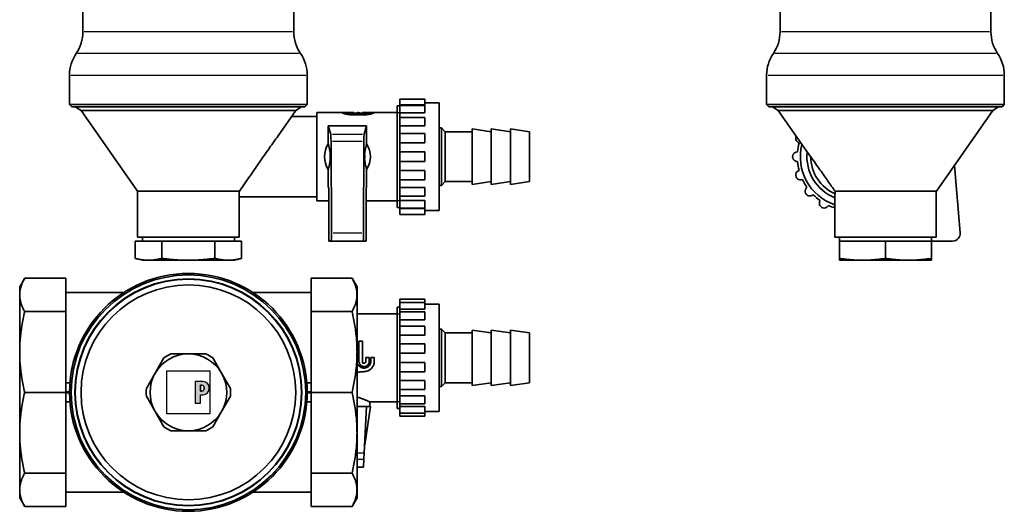
# Model space of a CAD drawing. Extents: x 70 to 327, y 4 to 293.
# Drawn here: x 70 to 327, y 4 to 132 of the extents above; entities that cross this region are included whole.
import ezdxf

# ---------------------------------------------------------------- set-up
doc = ezdxf.new("R2010")
doc.units = 0
for name, color, linetype, lineweight in [('Schraffur (ISO)', 7, 'Continuous', 18), ('Sichtbar (ISO)', 7, 'Continuous', 35), ('Sichtbar schmal (ISO)', 7, 'Continuous', 25), ('Skizziergeometrie (ISO)', 7, 'Continuous', 25)]:
    doc.layers.add(name, color=color, linetype=linetype, lineweight=lineweight)

# ---------------------------------------------------------------- blocks, each defined once
blk = doc.blocks.new('P gross')
at = {"layer": 'Schraffur (ISO)'}
h = blk.add_hatch(color=256, dxfattribs=at)
edge = h.paths.add_edge_path(flags=0)
edge.add_line((8.77, 4.69), (7.98, 4.69))
edge.add_line((7.98, 4.69), (7.98, 0.78))
edge.add_line((7.98, 0.78), (8.77, 0.78))
edge.add_arc((8.77, 2.28), 1.5, 270, 360)
edge.add_line((10.27, 2.28), (10.27, 3.19))
edge.add_arc((8.77, 3.19), 1.5, 0, 90)
edge = h.paths.add_edge_path()
edge.add_line((4.48, 7.03), (4.48, -7.03))
edge.add_line((4.48, -7.03), (7.98, -7.03))
edge.add_line((7.98, -7.03), (7.98, -1.56))
edge.add_line((7.98, -1.56), (9.56, -1.56))
edge.add_arc((9.56, 2.44), 4, 270, 360)
edge.add_line((13.56, 2.44), (13.56, 3.03))
edge.add_arc((9.56, 3.03), 4, 0, 90)
edge.add_line((9.56, 7.03), (4.48, 7.03))
for p, q in [((4.48, 7.03), (4.48, -7.03)), ((9.56, 7.03), (4.48, 7.03)), ((8.77, 4.69), (7.98, 4.69)), ((7.98, 4.69), (7.98, 0.78)), ((7.98, 0.78), (8.77, 0.78)), ((10.27, 2.28), (10.27, 3.19)), ((13.56, 2.44), (13.56, 3.03)), ((7.98, -1.56), (9.56, -1.56)), ((7.98, -7.03), (7.98, -1.56)), ((4.48, -7.03), (7.98, -7.03))]:
    blk.add_line(p, q)
for centre, radius, start, end in [((9.56, 3.03), 4, 0, 90), ((8.77, 3.19), 1.5, 0, 90), ((8.77, 2.28), 1.5, 270, 0), ((9.56, 2.44), 4, 270, 0)]:
    blk.add_arc(centre, radius, start, end)
at = {"layer": 'Skizziergeometrie (ISO)'}
for p, q in [((-14, 14.01), (14, 14.01)), ((-14, -14.01), (-14, 14.01)), ((14, 14.01), (14, -14.01)), ((4.48, 7.03), (4.48, -7.03)), ((9.56, 7.03), (4.48, 7.03)), ((7.98, 0.78), (7.98, 4.69)), ((7.98, 4.69), (8.77, 4.69)), ((8.77, 0.78), (7.98, 0.78)), ((10.27, 3.19), (10.27, 2.28)), ((13.56, 2.44), (13.56, 3.03)), ((7.98, -7.03), (7.98, -1.56)), ((7.98, -1.56), (9.56, -1.56)), ((4.48, -7.03), (7.98, -7.03)), ((14, -14.01), (-14, -14.01))]:
    blk.add_line(p, q, dxfattribs=at)
for centre, radius, start, end in [((9.56, 3.03), 4, 0, 90), ((8.77, 3.19), 1.5, 0, 90), ((8.77, 2.28), 1.5, 270, 0), ((9.56, 2.44), 4, 270, 0)]:
    blk.add_arc(centre, radius, start, end, dxfattribs=at)

msp = doc.modelspace()

# ---------------------------------------------------------------- linework, layer by layer
at = {"layer": 'Sichtbar (ISO)'}
for p, q in [((268.65, 128.87), (268.65, 224.83)), ((323.65, 128.87), (323.65, 224.83)), ((86.79, 128.87), (86.79, 202.8)), ((141.79, 128.87), (141.79, 202.8)), ((83.29, 109.9), (83.29, 117.57)), ((145.29, 109.9), (145.29, 117.57)), ((265.15, 109.9), (265.15, 117.57)), ((327.15, 109.9), (327.15, 117.57)), ((169.49, 111.33), (169.49, 109.81)), ((175.99, 111.33), (169.49, 111.33)), ((175.99, 109.81), (175.99, 111.33)), ((145.29, 109.9), (83.29, 109.9)), ((83.89, 109.3), (83.29, 109.9)), ((144.69, 109.3), (83.89, 109.3)), ((86.28, 108.3), (84.79, 109.3)), ((86.28, 108.3), (142.29, 108.3)), ((100.98, 87.3), (86.28, 108.3)), ((137.68, 101.7), (142.29, 108.3)), ((142.29, 108.3), (143.79, 109.3)), ((144.69, 109.3), (145.29, 109.9)), ((168.79, 83.08), (168.79, 109.52)), ((169.49, 109.52), (168.79, 109.52)), ((168.79, 83.08), (168.79, 109.52)), ((175.99, 109.81), (169.49, 109.81)), ((169.49, 109.67), (169.49, 109.81)), ((169.49, 107.75), (169.49, 109.67)), ((175.99, 109.67), (169.49, 109.67)), ((179.69, 110.3), (175.99, 110.3)), ((175.99, 107.75), (175.99, 109.67)), ((179.69, 110.3), (179.69, 82.3)), ((327.15, 109.9), (265.15, 109.9)), ((265.75, 109.3), (265.15, 109.9)), ((326.55, 109.3), (265.75, 109.3)), ((268.14, 108.3), (266.65, 109.3)), ((268.14, 108.3), (324.15, 108.3)), ((276.65, 96.15), (268.14, 108.3)), ((309.45, 87.3), (324.15, 108.3)), ((324.15, 108.3), (325.65, 109.3)), ((326.55, 109.3), (327.15, 109.9)), ((141.24, 106.8), (147.79, 106.8)), ((147.79, 107.8), (147.79, 84.8)), ((154.39, 107.8), (147.79, 107.8)), ((154.39, 107.8), (154.39, 107.76)), ((154.39, 107.8), (155.29, 107.8)), ((155.29, 107.76), (155.29, 107.8)), ((155.69, 107.8), (155.29, 107.8)), ((155.29, 107.42), (155.29, 107.76)), ((155.69, 107.8), (156.59, 107.8)), ((155.69, 107.76), (155.69, 107.8)), ((156.59, 107.76), (156.59, 107.8)), ((157.49, 107.8), (156.59, 107.8)), ((156.59, 107.59), (156.59, 107.76)), ((157.49, 107.71), (157.04, 107.71)), ((157.49, 107.71), (157.49, 107.8)), ((157.49, 107.59), (157.49, 107.71)), ((158.39, 107.76), (158.39, 107.8)), ((158.79, 107.8), (158.39, 107.8)), ((158.59, 107.18), (158.59, 107.67)), ((158.79, 107.76), (158.79, 107.8)), ((159.69, 107.8), (159.69, 107.71)), ((160.59, 107.8), (159.69, 107.8)), ((159.69, 107.59), (159.69, 107.71)), ((159.69, 107.71), (160.14, 107.71)), ((160.59, 107.8), (160.59, 107.76)), ((161.49, 107.8), (160.59, 107.8)), ((160.59, 107.59), (160.59, 107.76)), ((161.49, 107.76), (161.49, 107.8)), ((161.89, 107.8), (161.49, 107.8)), ((161.89, 107.76), (161.89, 107.8)), ((162.79, 107.8), (161.89, 107.8)), ((161.89, 107.42), (161.89, 107.76)), ((162.79, 107.8), (162.79, 107.76)), ((168.79, 107.8), (162.79, 107.8)), ((169.49, 106.55), (169.49, 107.75)), ((175.99, 107.75), (169.49, 107.75)), ((169.49, 104.3), (169.49, 106.55)), ((175.99, 106.55), (169.49, 106.55)), ((175.99, 106.55), (175.99, 104.3)), ((150.79, 104.3), (150.79, 99.61)), ((150.79, 104.3), (160.79, 104.3)), ((150.79, 104.3), (151.42, 102.17)), ((160.79, 104.3), (160.15, 102.17)), ((160.79, 104.3), (160.79, 99.61)), ((169.49, 102.33), (169.49, 104.3)), ((175.99, 104.3), (169.49, 104.3)), ((179.69, 103.8), (180.29, 103.8)), ((180.29, 88.8), (180.29, 103.8)), ((181.29, 102.8), (180.29, 103.8)), ((181.29, 89.8), (181.29, 102.8)), ((181.29, 102.8), (188.29, 102.8)), ((188.29, 89.05), (188.29, 103.55)), ((193.29, 102.8), (188.29, 103.55)), ((193.29, 89.05), (193.29, 103.55)), ((198.29, 102.8), (193.29, 103.55)), ((198.29, 89.05), (198.29, 103.55)), ((203.29, 102.8), (198.29, 103.55)), ((203.29, 89.8), (203.29, 102.8)), ((151.61, 76.47), (151.51, 100.37)), ((159.96, 76.47), (160.07, 100.37)), ((169.49, 99.89), (169.49, 102.33)), ((175.99, 102.33), (169.49, 102.33)), ((175.99, 99.89), (175.99, 102.33)), ((169.49, 97.55), (169.49, 99.89)), ((175.99, 99.89), (169.49, 99.89)), ((151.31, 95.83), (151.31, 96.76)), ((160.26, 95.83), (160.26, 96.76)), ((169.49, 95.05), (169.49, 97.55)), ((175.99, 97.55), (169.49, 97.55)), ((169.49, 92.7), (169.49, 95.05)), ((175.99, 95.05), (169.49, 95.05)), ((175.99, 95.05), (175.99, 97.55)), ((150.79, 92.98), (150.79, 88.3)), ((160.79, 92.98), (160.79, 88.3)), ((169.49, 90.26), (169.49, 92.7)), ((175.99, 92.7), (169.49, 92.7)), ((175.99, 92.7), (175.99, 90.26)), ((315.66, 76.47), (314.13, 93.98)), ((127.59, 87.3), (130.1, 90.89)), ((169.49, 88.29), (169.49, 90.26)), ((175.99, 90.26), (169.49, 90.26)), ((150.92, 88.3), (150.79, 88.3)), ((150.92, 88.3), (150.92, 74.3)), ((160.66, 88.3), (160.66, 74.3)), ((160.66, 88.3), (160.79, 88.3)), ((169.49, 86.05), (169.49, 88.29)), ((175.99, 88.29), (169.49, 88.29)), ((175.99, 86.05), (175.99, 88.29)), ((179.69, 88.8), (180.29, 88.8)), ((181.29, 89.8), (180.29, 88.8)), ((181.29, 89.8), (188.29, 89.8)), ((193.29, 89.8), (188.29, 89.05)), ((198.29, 89.8), (193.29, 89.05)), ((203.29, 89.8), (198.29, 89.05)), ((100.98, 87.3), (127.59, 87.3)), ((101.04, 87.3), (101.04, 75.3)), ((127.54, 87.3), (127.54, 75.3)), ((127.54, 85.8), (147.79, 85.8)), ((150.92, 84.8), (147.79, 84.8)), ((168.79, 84.8), (160.66, 84.8)), ((169.49, 84.84), (169.49, 86.05)), ((175.99, 86.05), (169.49, 86.05)), ((169.49, 82.92), (169.49, 84.84)), ((175.99, 84.84), (169.49, 84.84)), ((175.99, 82.92), (175.99, 84.84)), ((282.9, 86.69), (282.9, 75.3)), ((283, 87.3), (309.45, 87.3)), ((283.05, 87.3), (283.05, 86.63)), ((309.4, 87.3), (309.4, 75.3)), ((169.49, 83.08), (168.79, 83.08)), ((169.49, 82.78), (169.49, 82.92)), ((175.99, 82.92), (169.49, 82.92)), ((169.49, 81.26), (169.49, 82.78)), ((175.99, 82.78), (169.49, 82.78)), ((175.99, 81.26), (175.99, 82.78)), ((179.69, 82.3), (175.99, 82.3)), ((175.99, 81.26), (169.49, 81.26)), ((101.04, 75.3), (127.54, 75.3)), ((102.29, 75.3), (102.29, 74.3)), ((126.29, 75.3), (126.29, 74.3)), ((282.9, 75.3), (309.4, 75.3)), ((284.15, 75.3), (284.15, 74.3)), ((308.15, 75.3), (308.15, 74.3)), ((100.43, 69.79), (100.43, 74.3)), ((103.89, 74.3), (100.43, 74.3)), ((107.36, 74.3), (103.89, 74.3)), ((114.29, 74.3), (107.36, 74.3)), ((107.36, 69.79), (107.36, 74.3)), ((121.21, 74.3), (114.29, 74.3)), ((121.21, 69.79), (121.21, 74.3)), ((124.68, 74.3), (121.21, 74.3)), ((128.14, 74.3), (124.68, 74.3)), ((128.14, 69.79), (128.14, 74.3)), ((151.51, 74.3), (150.92, 74.3)), ((151.51, 74.3), (160.06, 74.3)), ((160.06, 74.3), (160.66, 74.3)), ((290.15, 74.3), (284.15, 74.3)), ((284.15, 69.79), (284.15, 74.3)), ((296.15, 74.3), (290.15, 74.3)), ((296.15, 69.79), (296.15, 74.3)), ((302.15, 74.3), (296.15, 74.3)), ((308.15, 74.3), (302.15, 74.3)), ((308.15, 69.79), (308.15, 74.3)), ((313.67, 74.3), (308.15, 74.3)), ((102.29, 69.3), (100.43, 69.79)), ((126.29, 69.3), (128.14, 69.79)), ((284.15, 69.3), (284.15, 69.79)), ((308.15, 69.3), (308.15, 69.79)), ((103.89, 69.3), (102.29, 69.3)), ((114.29, 69.3), (103.89, 69.3)), ((114.29, 69.3), (124.68, 69.3)), ((124.68, 69.3), (126.29, 69.3)), ((290.15, 69.3), (284.15, 69.3)), ((302.15, 69.3), (290.15, 69.3)), ((308.15, 69.3), (302.15, 69.3)), ((70.29, 62.37), (71.59, 64.63)), ((71.59, 64.63), (82.29, 64.63)), ((82.29, 64.63), (82.29, 55.92)), ((146.29, 64.63), (146.29, 55.92)), ((156.98, 64.63), (146.29, 64.63)), ((158.29, 62.37), (156.98, 64.63)), ((70.29, 60.27), (70.29, 62.37)), ((158.29, 62.37), (158.29, 60.27)), ((70.29, 45.39), (70.29, 60.27)), ((97.4, 60.87), (82.29, 60.87)), ((131.17, 60.87), (146.29, 60.87)), ((158.29, 60.27), (158.29, 45.39)), ((169.49, 58.27), (169.49, 59.12)), ((175.99, 59.12), (169.49, 59.12)), ((175.99, 58.27), (175.99, 59.12)), ((168.79, 30.65), (168.79, 57.09)), ((169.49, 57.09), (168.79, 57.09)), ((168.79, 30.65), (168.79, 57.09)), ((169.49, 56.54), (169.49, 58.27)), ((175.99, 58.27), (169.49, 58.27)), ((169.49, 55.84), (169.49, 56.54)), ((175.99, 56.54), (169.49, 56.54)), ((175.99, 58.27), (175.99, 56.54)), ((179.69, 57.87), (175.99, 57.87)), ((179.69, 57.87), (179.69, 29.87)), ((71.59, 55.92), (82.29, 55.92)), ((82.29, 55.92), (82.29, 34.87)), ((146.29, 55.92), (146.29, 34.87)), ((156.98, 55.92), (146.29, 55.92)), ((168.79, 55.37), (158.29, 55.37)), ((169.49, 53.75), (169.49, 55.84)), ((175.99, 55.84), (169.49, 55.84)), ((175.99, 55.84), (175.99, 53.75)), ((169.49, 52.12), (169.49, 53.75)), ((175.99, 53.75), (169.49, 53.75)), ((169.49, 49.76), (169.49, 52.12)), ((175.99, 52.12), (169.49, 52.12)), ((175.99, 52.12), (175.99, 49.76)), ((169.49, 47.55), (169.49, 49.76)), ((175.99, 49.76), (169.49, 49.76)), ((179.69, 51.37), (180.29, 51.37)), ((180.29, 36.37), (180.29, 51.37)), ((181.29, 50.37), (180.29, 51.37)), ((181.29, 37.37), (181.29, 50.37)), ((181.29, 50.37), (188.29, 50.37)), ((188.29, 36.62), (188.29, 51.12)), ((193.29, 50.37), (188.29, 51.12)), ((193.29, 36.62), (193.29, 51.12)), ((198.29, 50.37), (193.29, 51.12)), ((198.29, 36.62), (198.29, 51.12)), ((203.29, 50.37), (198.29, 51.12)), ((203.29, 37.37), (203.29, 50.37)), ((158.29, 48.17), (158.39, 48.17)), ((158.39, 42.95), (158.39, 48.17)), ((158.79, 42.95), (158.79, 48.17)), ((159.69, 48.17), (158.79, 48.17)), ((159.69, 48.17), (159.69, 42.5)), ((169.49, 45.06), (169.49, 47.55)), ((175.99, 47.55), (169.49, 47.55)), ((175.99, 47.55), (175.99, 45.06)), ((70.29, 24.34), (70.29, 45.39)), ((105.63, 39.87), (107.92, 43.84)), ((114.29, 44.87), (109.7, 44.87)), ((118.87, 44.87), (114.29, 44.87)), ((120.66, 43.84), (122.95, 39.87)), ((158.29, 45.39), (158.29, 24.34)), ((160.59, 43.95), (160.59, 42.95)), ((161.49, 43.95), (160.59, 43.95)), ((161.49, 42.95), (161.49, 43.95)), ((161.89, 42.95), (161.89, 43.95)), ((162.79, 43.95), (161.89, 43.95)), ((162.79, 43.95), (162.79, 42.95)), ((169.49, 42.68), (169.49, 45.06)), ((175.99, 45.06), (169.49, 45.06)), ((159.69, 42.5), (160.14, 42.5)), ((175.99, 42.68), (169.49, 42.68)), ((169.49, 42.68), (169.49, 40.19)), ((175.99, 40.19), (175.99, 42.68)), ((105.63, 39.87), (103.33, 35.9)), ((125.24, 35.9), (122.95, 39.87)), ((169.49, 37.98), (169.49, 40.19)), ((175.99, 40.19), (169.49, 40.19)), ((82.29, 37.37), (83.39, 37.37)), ((145.19, 37.37), (146.29, 37.37)), ((169.49, 35.62), (169.49, 37.98)), ((175.99, 37.98), (169.49, 37.98)), ((175.99, 35.62), (175.99, 37.98)), ((179.69, 36.37), (180.29, 36.37)), ((181.29, 37.37), (180.29, 36.37)), ((181.29, 37.37), (188.29, 37.37)), ((193.29, 37.37), (188.29, 36.62)), ((198.29, 37.37), (193.29, 36.62)), ((203.29, 37.37), (198.29, 36.62)), ((71.59, 34.87), (82.29, 34.87)), ((82.29, 34.87), (82.29, 13.82)), ((103.33, 33.84), (105.63, 29.87)), ((125.24, 33.84), (122.95, 29.87)), ((146.29, 34.87), (146.29, 13.82)), ((156.98, 34.87), (146.29, 34.87)), ((169.49, 33.99), (169.49, 35.62)), ((175.99, 35.62), (169.49, 35.62)), ((169.49, 31.89), (169.49, 33.99)), ((175.99, 33.99), (169.49, 33.99)), ((175.99, 33.99), (175.99, 31.89)), ((82.29, 32.37), (83.39, 32.37)), ((145.19, 32.37), (146.29, 32.37)), ((158.29, 31.17), (160.79, 31.17)), ((160.79, 31.17), (160.15, 19.09)), ((160.29, 21.17), (161.79, 31.17)), ((160.79, 31.17), (161.79, 31.17)), ((161.59, 32.37), (161.59, 31.17)), ((168.79, 32.37), (161.59, 32.37)), ((169.49, 31.19), (169.49, 31.89)), ((175.99, 31.89), (169.49, 31.89)), ((169.49, 29.46), (169.49, 31.19)), ((175.99, 31.19), (169.49, 31.19)), ((175.99, 29.46), (175.99, 31.19)), ((105.63, 29.87), (107.92, 25.9)), ((122.95, 29.87), (120.66, 25.9)), ((169.49, 30.65), (168.79, 30.65)), ((169.49, 28.62), (169.49, 29.46)), ((175.99, 29.46), (169.49, 29.46)), ((175.99, 28.62), (169.49, 28.62)), ((179.69, 29.87), (175.99, 29.87)), ((175.99, 28.62), (175.99, 29.46)), ((70.29, 9.46), (70.29, 24.34)), ((109.7, 24.87), (114.29, 24.87)), ((118.87, 24.87), (114.29, 24.87)), ((158.29, 24.34), (158.29, 9.46)), ((160.29, 21.17), (160.26, 21.17)), ((160.15, 19.09), (160.07, 17.45)), ((159.96, 15.36), (160.07, 17.45)), ((71.59, 13.82), (82.29, 13.82)), ((82.29, 13.82), (82.29, 5.1)), ((146.29, 13.82), (146.29, 5.1)), ((156.98, 13.82), (146.29, 13.82)), ((158.29, 15.35), (159.96, 15.35)), ((159.96, 15.35), (159.96, 15.36)), ((70.29, 7.37), (70.29, 9.46)), ((97.4, 8.87), (82.29, 8.87)), ((131.17, 8.87), (146.29, 8.87)), ((158.29, 9.46), (158.29, 7.37)), ((70.29, 7.37), (71.59, 5.1)), ((158.29, 7.37), (156.98, 5.1)), ((71.59, 5.1), (82.29, 5.1)), ((156.98, 5.1), (146.29, 5.1))]:
    msp.add_line(p, q, dxfattribs=at)
at = {"layer": 'Sichtbar (ISO)', "flags": 128}
for points in [[(156.58, 107.24), (156.43, 107.25), (156.28, 107.26), (156.13, 107.28), (155.98, 107.3), (155.84, 107.32), (155.7, 107.34), (155.57, 107.36), (155.44, 107.39), (155.33, 107.41), (155.21, 107.44), (155.11, 107.47), (155.01, 107.49), (154.92, 107.52), (154.83, 107.55), (154.74, 107.57), (154.67, 107.6), (154.6, 107.63), (154.55, 107.65), (154.5, 107.67), (154.46, 107.69), (154.43, 107.71), (154.4, 107.73), (154.39, 107.75), (154.39, 107.76)], [(158.59, 107.67), (158.49, 107.64), (158.37, 107.61), (158.24, 107.59), (158.1, 107.56), (157.93, 107.54), (157.76, 107.52), (157.58, 107.5), (157.38, 107.49), (157.19, 107.48), (157, 107.48), (156.81, 107.49), (156.62, 107.49), (156.43, 107.51), (156.25, 107.53), (156.08, 107.55), (155.92, 107.57), (155.79, 107.6), (155.66, 107.62), (155.55, 107.65), (155.46, 107.67), (155.38, 107.7), (155.33, 107.72), (155.3, 107.74), (155.29, 107.76)], [(158.39, 107.76), (158.37, 107.74), (158.34, 107.73), (158.28, 107.71), (158.2, 107.69), (158.11, 107.66), (157.99, 107.64), (157.86, 107.62), (157.72, 107.61), (157.55, 107.59), (157.38, 107.58), (157.21, 107.57), (157.04, 107.57), (156.86, 107.57), (156.69, 107.58), (156.52, 107.59), (156.36, 107.61), (156.21, 107.62), (156.08, 107.64), (155.97, 107.66), (155.87, 107.69), (155.79, 107.71), (155.73, 107.73), (155.7, 107.74), (155.69, 107.76)], [(160.59, 107.24), (160.42, 107.23), (160.26, 107.22), (160.09, 107.22), (159.92, 107.21), (159.75, 107.2), (159.59, 107.2), (159.42, 107.2), (159.25, 107.19), (159.08, 107.19), (158.92, 107.19), (158.75, 107.19), (158.59, 107.18), (158.42, 107.19), (158.25, 107.19), (158.09, 107.19), (157.92, 107.19), (157.75, 107.2), (157.59, 107.2), (157.42, 107.2), (157.25, 107.21), (157.08, 107.22), (156.92, 107.22), (156.75, 107.23), (156.58, 107.24)], [(157.04, 107.71), (157.01, 107.71), (156.98, 107.72), (156.95, 107.72), (156.92, 107.72), (156.89, 107.72), (156.86, 107.72), (156.84, 107.72), (156.81, 107.72), (156.78, 107.72), (156.76, 107.73), (156.74, 107.73), (156.72, 107.73), (156.7, 107.73), (156.68, 107.73), (156.66, 107.74), (156.65, 107.74), (156.63, 107.74), (156.62, 107.74), (156.61, 107.75), (156.6, 107.75), (156.59, 107.75), (156.59, 107.75), (156.59, 107.76), (156.59, 107.76)], [(161.89, 107.76), (161.88, 107.74), (161.84, 107.72), (161.79, 107.7), (161.72, 107.67), (161.62, 107.65), (161.51, 107.62), (161.39, 107.6), (161.25, 107.57), (161.09, 107.55), (160.92, 107.53), (160.74, 107.51), (160.55, 107.49), (160.36, 107.49), (160.17, 107.48), (159.98, 107.48), (159.79, 107.49), (159.6, 107.5), (159.41, 107.52), (159.24, 107.54), (159.08, 107.56), (158.93, 107.59), (158.8, 107.61), (158.69, 107.64), (158.59, 107.67)], [(161.49, 107.76), (161.47, 107.74), (161.44, 107.73), (161.38, 107.71), (161.3, 107.69), (161.21, 107.66), (161.09, 107.64), (160.96, 107.62), (160.82, 107.61), (160.65, 107.59), (160.48, 107.58), (160.31, 107.57), (160.14, 107.57), (159.96, 107.57), (159.79, 107.58), (159.62, 107.59), (159.46, 107.61), (159.31, 107.62), (159.18, 107.64), (159.07, 107.66), (158.97, 107.69), (158.89, 107.71), (158.83, 107.73), (158.8, 107.74), (158.79, 107.76)], [(160.14, 107.71), (160.16, 107.71), (160.19, 107.72), (160.22, 107.72), (160.25, 107.72), (160.28, 107.72), (160.31, 107.72), (160.34, 107.72), (160.36, 107.72), (160.39, 107.72), (160.41, 107.73), (160.43, 107.73), (160.45, 107.73), (160.47, 107.73), (160.49, 107.73), (160.51, 107.74), (160.53, 107.74), (160.54, 107.74), (160.55, 107.74), (160.56, 107.75), (160.57, 107.75), (160.58, 107.75), (160.58, 107.75), (160.59, 107.76), (160.59, 107.76)], [(162.79, 107.76), (162.78, 107.75), (162.77, 107.73), (162.75, 107.71), (162.72, 107.69), (162.68, 107.67), (162.63, 107.65), (162.57, 107.63), (162.5, 107.6), (162.43, 107.57), (162.35, 107.55), (162.26, 107.52), (162.16, 107.49), (162.06, 107.47), (161.96, 107.44), (161.85, 107.41), (161.73, 107.39), (161.6, 107.36), (161.47, 107.34), (161.33, 107.32), (161.19, 107.3), (161.04, 107.28), (160.89, 107.26), (160.74, 107.25), (160.59, 107.24)], [(137.68, 101.7), (137.42, 101.34), (137.15, 100.96), (136.88, 100.58), (136.6, 100.19), (136.32, 99.8), (136.04, 99.4), (135.75, 99), (135.47, 98.6), (135.18, 98.19), (134.89, 97.79), (134.6, 97.38), (134.31, 96.98), (134.03, 96.57), (133.74, 96.17), (133.46, 95.77), (133.18, 95.37), (132.9, 94.96), (132.62, 94.55), (132.33, 94.13), (132.05, 93.72), (131.76, 93.3), (131.48, 92.89), (131.2, 92.48), (130.92, 92.07), (130.64, 91.67), (130.37, 91.27), (130.1, 90.89)], [(150.79, 99.61), (150.83, 99.45), (150.87, 99.29), (150.91, 99.14), (150.95, 98.99), (150.98, 98.85), (151.01, 98.72), (151.04, 98.59), (151.07, 98.46), (151.1, 98.33), (151.12, 98.21), (151.14, 98.1), (151.16, 97.98), (151.18, 97.87), (151.2, 97.76), (151.22, 97.65), (151.23, 97.55), (151.25, 97.45), (151.26, 97.34), (151.27, 97.24), (151.28, 97.15), (151.29, 97.05), (151.3, 96.95), (151.3, 96.86), (151.31, 96.76)], [(160.79, 99.61), (160.74, 99.45), (160.7, 99.29), (160.66, 99.14), (160.63, 98.99), (160.59, 98.85), (160.56, 98.72), (160.53, 98.59), (160.5, 98.46), (160.48, 98.33), (160.45, 98.21), (160.43, 98.1), (160.41, 97.98), (160.39, 97.87), (160.37, 97.76), (160.36, 97.65), (160.34, 97.55), (160.33, 97.45), (160.31, 97.34), (160.3, 97.24), (160.29, 97.15), (160.28, 97.05), (160.27, 96.95), (160.27, 96.86), (160.26, 96.76)], [(151.31, 95.83), (151.3, 95.74), (151.3, 95.64), (151.29, 95.54), (151.28, 95.45), (151.27, 95.35), (151.26, 95.25), (151.25, 95.15), (151.23, 95.04), (151.22, 94.94), (151.2, 94.83), (151.18, 94.72), (151.16, 94.61), (151.14, 94.5), (151.12, 94.38), (151.1, 94.26), (151.07, 94.13), (151.04, 94.01), (151.01, 93.88), (150.98, 93.74), (150.95, 93.6), (150.91, 93.45), (150.87, 93.3), (150.83, 93.14), (150.79, 92.98)], [(160.26, 95.83), (160.27, 95.74), (160.27, 95.64), (160.28, 95.54), (160.29, 95.45), (160.3, 95.35), (160.31, 95.25), (160.33, 95.15), (160.34, 95.04), (160.36, 94.94), (160.37, 94.83), (160.39, 94.72), (160.41, 94.61), (160.43, 94.5), (160.45, 94.38), (160.48, 94.26), (160.5, 94.13), (160.53, 94.01), (160.56, 93.88), (160.59, 93.74), (160.63, 93.6), (160.66, 93.45), (160.7, 93.3), (160.74, 93.14), (160.79, 92.98)], [(283, 87.3), (282.78, 87.61), (282.56, 87.92), (282.33, 88.24), (282.1, 88.56), (281.87, 88.89), (281.63, 89.23), (281.39, 89.57), (281.15, 89.91), (280.9, 90.26), (280.65, 90.62), (280.39, 90.98), (280.13, 91.35), (279.87, 91.72), (279.6, 92.1), (279.33, 92.49), (279.05, 92.88), (278.77, 93.28), (278.48, 93.69), (278.19, 94.11), (277.89, 94.53), (277.59, 94.96), (277.28, 95.4), (276.97, 95.84), (276.65, 96.29)], [(100.43, 69.79), (100.59, 69.75), (100.76, 69.71), (100.92, 69.67), (101.07, 69.63), (101.23, 69.6), (101.38, 69.57), (101.53, 69.54), (101.68, 69.51), (101.83, 69.48), (101.97, 69.46), (102.11, 69.43), (102.26, 69.41), (102.4, 69.39), (102.54, 69.38), (102.68, 69.36), (102.81, 69.35), (102.95, 69.34), (103.09, 69.33), (103.22, 69.32), (103.36, 69.31), (103.49, 69.3), (103.63, 69.3), (103.76, 69.3), (103.89, 69.3)], [(103.89, 69.3), (104.03, 69.3), (104.16, 69.3), (104.3, 69.3), (104.43, 69.31), (104.57, 69.32), (104.7, 69.33), (104.84, 69.34), (104.97, 69.35), (105.11, 69.36), (105.25, 69.38), (105.39, 69.39), (105.53, 69.41), (105.67, 69.43), (105.82, 69.46), (105.96, 69.48), (106.11, 69.51), (106.26, 69.54), (106.41, 69.57), (106.56, 69.6), (106.71, 69.63), (106.87, 69.67), (107.03, 69.71), (107.19, 69.75), (107.36, 69.79)], [(114.29, 69.3), (114.02, 69.3), (113.75, 69.3), (113.48, 69.3), (113.21, 69.31), (112.94, 69.32), (112.67, 69.33), (112.4, 69.34), (112.13, 69.35), (111.85, 69.36), (111.57, 69.38), (111.29, 69.39), (111.01, 69.41), (110.73, 69.43), (110.44, 69.46), (110.15, 69.48), (109.86, 69.51), (109.56, 69.54), (109.26, 69.57), (108.96, 69.6), (108.65, 69.63), (108.33, 69.67), (108.01, 69.71), (107.69, 69.75), (107.36, 69.79)], [(121.21, 69.79), (120.88, 69.75), (120.56, 69.71), (120.24, 69.67), (119.93, 69.63), (119.62, 69.6), (119.31, 69.57), (119.01, 69.54), (118.71, 69.51), (118.42, 69.48), (118.13, 69.46), (117.84, 69.43), (117.56, 69.41), (117.28, 69.39), (117, 69.38), (116.72, 69.36), (116.45, 69.35), (116.17, 69.34), (115.9, 69.33), (115.63, 69.32), (115.36, 69.31), (115.09, 69.3), (114.82, 69.3), (114.55, 69.3), (114.29, 69.3)], [(121.21, 69.79), (121.38, 69.75), (121.54, 69.71), (121.7, 69.67), (121.86, 69.63), (122.01, 69.6), (122.17, 69.57), (122.32, 69.54), (122.46, 69.51), (122.61, 69.48), (122.76, 69.46), (122.9, 69.43), (123.04, 69.41), (123.18, 69.39), (123.32, 69.38), (123.46, 69.36), (123.6, 69.35), (123.73, 69.34), (123.87, 69.33), (124.01, 69.32), (124.14, 69.31), (124.28, 69.3), (124.41, 69.3), (124.54, 69.3), (124.68, 69.3)], [(128.14, 69.79), (127.98, 69.75), (127.82, 69.71), (127.66, 69.67), (127.5, 69.63), (127.34, 69.6), (127.19, 69.57), (127.04, 69.54), (126.89, 69.51), (126.75, 69.48), (126.6, 69.46), (126.46, 69.43), (126.32, 69.41), (126.17, 69.39), (126.04, 69.38), (125.9, 69.36), (125.76, 69.35), (125.62, 69.34), (125.49, 69.33), (125.35, 69.32), (125.22, 69.31), (125.08, 69.3), (124.95, 69.3), (124.81, 69.3), (124.68, 69.3)], [(290.15, 69.3), (289.92, 69.3), (289.68, 69.3), (289.45, 69.3), (289.22, 69.31), (288.98, 69.32), (288.75, 69.33), (288.51, 69.34), (288.28, 69.35), (288.04, 69.36), (287.8, 69.38), (287.56, 69.39), (287.31, 69.41), (287.07, 69.43), (286.82, 69.46), (286.57, 69.48), (286.31, 69.51), (286.06, 69.54), (285.79, 69.57), (285.53, 69.6), (285.26, 69.63), (284.99, 69.67), (284.71, 69.71), (284.43, 69.75), (284.15, 69.79)], [(290.15, 69.3), (290.38, 69.3), (290.61, 69.3), (290.84, 69.3), (291.08, 69.31), (291.31, 69.32), (291.55, 69.33), (291.78, 69.34), (292.02, 69.35), (292.26, 69.36), (292.5, 69.38), (292.74, 69.39), (292.98, 69.41), (293.23, 69.43), (293.48, 69.46), (293.73, 69.48), (293.98, 69.51), (294.24, 69.54), (294.5, 69.57), (294.76, 69.6), (295.03, 69.63), (295.3, 69.67), (295.58, 69.71), (295.86, 69.75), (296.15, 69.79)], [(296.15, 69.79), (296.43, 69.75), (296.71, 69.71), (296.99, 69.67), (297.26, 69.63), (297.53, 69.6), (297.79, 69.57), (298.06, 69.54), (298.31, 69.51), (298.57, 69.48), (298.82, 69.46), (299.07, 69.43), (299.31, 69.41), (299.56, 69.39), (299.8, 69.38), (300.04, 69.36), (300.28, 69.35), (300.51, 69.34), (300.75, 69.33), (300.98, 69.32), (301.22, 69.31), (301.45, 69.3), (301.68, 69.3), (301.92, 69.3), (302.15, 69.3)], [(302.15, 69.3), (302.38, 69.3), (302.61, 69.3), (302.84, 69.3), (303.08, 69.31), (303.31, 69.32), (303.55, 69.33), (303.78, 69.34), (304.02, 69.35), (304.26, 69.36), (304.5, 69.38), (304.74, 69.39), (304.98, 69.41), (305.23, 69.43), (305.48, 69.46), (305.73, 69.48), (305.98, 69.51), (306.24, 69.54), (306.5, 69.57), (306.76, 69.6), (307.03, 69.63), (307.3, 69.67), (307.58, 69.71), (307.86, 69.75), (308.15, 69.79)], [(71.59, 64.63), (71.48, 64.44), (71.38, 64.24), (71.28, 64.05), (71.18, 63.86), (71.09, 63.67), (71.01, 63.49), (70.93, 63.3), (70.85, 63.12), (70.78, 62.93), (70.72, 62.75), (70.66, 62.57), (70.6, 62.39), (70.55, 62.21), (70.51, 62.03), (70.46, 61.85), (70.43, 61.68), (70.39, 61.5), (70.36, 61.32), (70.34, 61.15), (70.32, 60.97), (70.31, 60.8), (70.29, 60.62), (70.29, 60.45), (70.29, 60.27)], [(156.98, 64.63), (157.09, 64.44), (157.19, 64.24), (157.29, 64.05), (157.39, 63.86), (157.48, 63.67), (157.56, 63.49), (157.64, 63.3), (157.72, 63.12), (157.79, 62.93), (157.85, 62.75), (157.91, 62.57), (157.97, 62.39), (158.02, 62.21), (158.07, 62.03), (158.11, 61.85), (158.15, 61.68), (158.18, 61.5), (158.21, 61.32), (158.23, 61.15), (158.25, 60.97), (158.27, 60.8), (158.28, 60.62), (158.28, 60.45), (158.29, 60.27)], [(70.29, 60.27), (70.29, 60.1), (70.29, 59.93), (70.31, 59.75), (70.32, 59.58), (70.34, 59.4), (70.36, 59.23), (70.39, 59.05), (70.43, 58.87), (70.46, 58.7), (70.51, 58.52), (70.55, 58.34), (70.6, 58.16), (70.66, 57.98), (70.72, 57.8), (70.78, 57.62), (70.85, 57.43), (70.93, 57.25), (71.01, 57.06), (71.09, 56.88), (71.18, 56.69), (71.28, 56.5), (71.38, 56.31), (71.48, 56.11), (71.59, 55.92)], [(158.29, 60.27), (158.28, 60.1), (158.28, 59.93), (158.27, 59.75), (158.25, 59.58), (158.23, 59.4), (158.21, 59.23), (158.18, 59.05), (158.15, 58.87), (158.11, 58.7), (158.07, 58.52), (158.02, 58.34), (157.97, 58.16), (157.91, 57.98), (157.85, 57.8), (157.79, 57.62), (157.72, 57.43), (157.64, 57.25), (157.56, 57.06), (157.48, 56.88), (157.39, 56.69), (157.29, 56.5), (157.19, 56.31), (157.09, 56.11), (156.98, 55.92)], [(71.59, 55.92), (71.48, 55.44), (71.38, 54.98), (71.28, 54.51), (71.18, 54.05), (71.09, 53.6), (71.01, 53.15), (70.93, 52.7), (70.85, 52.25), (70.78, 51.81), (70.72, 51.37), (70.66, 50.93), (70.6, 50.5), (70.55, 50.06), (70.51, 49.63), (70.46, 49.2), (70.43, 48.78), (70.39, 48.35), (70.36, 47.93), (70.34, 47.5), (70.32, 47.08), (70.31, 46.66), (70.29, 46.23), (70.29, 45.81), (70.29, 45.39)], [(158.29, 45.39), (158.28, 45.81), (158.28, 46.23), (158.27, 46.66), (158.25, 47.08), (158.23, 47.5), (158.21, 47.93), (158.18, 48.35), (158.15, 48.78), (158.11, 49.2), (158.07, 49.63), (158.02, 50.06), (157.97, 50.5), (157.91, 50.93), (157.85, 51.37), (157.79, 51.81), (157.72, 52.25), (157.64, 52.7), (157.56, 53.15), (157.48, 53.6), (157.39, 54.05), (157.29, 54.51), (157.19, 54.98), (157.09, 55.44), (156.98, 55.92)], [(70.29, 45.39), (70.29, 44.97), (70.29, 44.55), (70.31, 44.13), (70.32, 43.71), (70.34, 43.28), (70.36, 42.86), (70.39, 42.43), (70.43, 42.01), (70.46, 41.58), (70.51, 41.15), (70.55, 40.72), (70.6, 40.29), (70.66, 39.85), (70.72, 39.42), (70.78, 38.98), (70.85, 38.53), (70.93, 38.09), (71.01, 37.64), (71.09, 37.19), (71.18, 36.73), (71.28, 36.27), (71.38, 35.81), (71.48, 35.34), (71.59, 34.87)], [(158.29, 45.39), (158.28, 44.97), (158.28, 44.55), (158.27, 44.13), (158.25, 43.71), (158.23, 43.28), (158.21, 42.86), (158.18, 42.43), (158.15, 42.01), (158.11, 41.58), (158.07, 41.15), (158.02, 40.72), (157.97, 40.29), (157.91, 39.85), (157.85, 39.42), (157.79, 38.98), (157.72, 38.53), (157.64, 38.09), (157.56, 37.64), (157.48, 37.19), (157.39, 36.73), (157.29, 36.27), (157.19, 35.81), (157.09, 35.34), (156.98, 34.87)], [(158.39, 42.95), (158.39, 42.93), (158.39, 42.91), (158.38, 42.89), (158.38, 42.87), (158.38, 42.85), (158.38, 42.82), (158.38, 42.8), (158.38, 42.78), (158.37, 42.76), (158.37, 42.74), (158.37, 42.72), (158.36, 42.7), (158.36, 42.67), (158.35, 42.65), (158.35, 42.63), (158.34, 42.61), (158.34, 42.59), (158.33, 42.57), (158.32, 42.55), (158.32, 42.53), (158.31, 42.5), (158.3, 42.48), (158.29, 42.46), (158.29, 42.44)], [(158.59, 42.14), (158.58, 42.12), (158.57, 42.1), (158.55, 42.08), (158.54, 42.06), (158.53, 42.05), (158.52, 42.03), (158.51, 42.01), (158.5, 41.99), (158.49, 41.97), (158.47, 41.95), (158.46, 41.94), (158.45, 41.92), (158.44, 41.9), (158.42, 41.89), (158.41, 41.87), (158.4, 41.85), (158.38, 41.84), (158.37, 41.82), (158.36, 41.8), (158.34, 41.79), (158.33, 41.77), (158.31, 41.76), (158.3, 41.74), (158.29, 41.73)], [(161.89, 42.95), (161.88, 42.76), (161.84, 42.57), (161.79, 42.38), (161.72, 42.2), (161.62, 42.03), (161.51, 41.87), (161.39, 41.73), (161.25, 41.6), (161.09, 41.49), (160.92, 41.39), (160.74, 41.31), (160.55, 41.25), (160.36, 41.22), (160.17, 41.2), (159.98, 41.21), (159.79, 41.24), (159.6, 41.29), (159.41, 41.36), (159.24, 41.45), (159.08, 41.56), (158.93, 41.68), (158.8, 41.82), (158.69, 41.97), (158.59, 42.14)], [(161.49, 42.95), (161.47, 42.78), (161.44, 42.61), (161.38, 42.44), (161.3, 42.28), (161.21, 42.13), (161.09, 42), (160.96, 41.88), (160.82, 41.79), (160.65, 41.71), (160.48, 41.65), (160.31, 41.61), (160.14, 41.6), (159.96, 41.61), (159.79, 41.65), (159.62, 41.71), (159.46, 41.79), (159.31, 41.88), (159.18, 42), (159.07, 42.13), (158.97, 42.28), (158.89, 42.44), (158.83, 42.61), (158.8, 42.78), (158.79, 42.95)], [(160.14, 42.5), (160.16, 42.5), (160.19, 42.51), (160.22, 42.51), (160.25, 42.52), (160.28, 42.53), (160.31, 42.54), (160.34, 42.55), (160.36, 42.56), (160.39, 42.58), (160.41, 42.6), (160.43, 42.61), (160.45, 42.63), (160.47, 42.65), (160.49, 42.68), (160.51, 42.7), (160.53, 42.73), (160.54, 42.75), (160.55, 42.78), (160.56, 42.81), (160.57, 42.84), (160.58, 42.87), (160.58, 42.89), (160.59, 42.92), (160.59, 42.95)], [(162.79, 42.95), (162.78, 42.8), (162.77, 42.65), (162.75, 42.5), (162.72, 42.35), (162.68, 42.19), (162.63, 42.05), (162.57, 41.9), (162.5, 41.76), (162.43, 41.62), (162.35, 41.49), (162.26, 41.36), (162.16, 41.24), (162.06, 41.13), (161.96, 41.03), (161.85, 40.93), (161.73, 40.83), (161.6, 40.74), (161.47, 40.66), (161.33, 40.59), (161.19, 40.52), (161.04, 40.46), (160.89, 40.41), (160.74, 40.37), (160.59, 40.34)], [(160.59, 40.34), (160.49, 40.33), (160.4, 40.31), (160.3, 40.29), (160.21, 40.28), (160.11, 40.27), (160.01, 40.26), (159.92, 40.24), (159.82, 40.23), (159.72, 40.22), (159.63, 40.21), (159.53, 40.21), (159.43, 40.2), (159.34, 40.19), (159.24, 40.19), (159.15, 40.18), (159.05, 40.18), (158.95, 40.17), (158.86, 40.17), (158.76, 40.17), (158.67, 40.17), (158.57, 40.17), (158.48, 40.17), (158.38, 40.17), (158.29, 40.17)], [(71.59, 34.87), (71.48, 34.4), (71.38, 33.93), (71.28, 33.46), (71.18, 33.01), (71.09, 32.55), (71.01, 32.1), (70.93, 31.65), (70.85, 31.2), (70.78, 30.76), (70.72, 30.32), (70.66, 29.88), (70.6, 29.45), (70.55, 29.02), (70.51, 28.59), (70.46, 28.16), (70.43, 27.73), (70.39, 27.3), (70.36, 26.88), (70.34, 26.45), (70.32, 26.03), (70.31, 25.61), (70.29, 25.19), (70.29, 24.77), (70.29, 24.34)], [(156.98, 34.87), (157.09, 34.4), (157.19, 33.93), (157.29, 33.46), (157.39, 33.01), (157.48, 32.55), (157.56, 32.1), (157.64, 31.65), (157.72, 31.2), (157.79, 30.76), (157.85, 30.32), (157.91, 29.88), (157.97, 29.45), (158.02, 29.02), (158.07, 28.59), (158.11, 28.16), (158.15, 27.73), (158.18, 27.3), (158.21, 26.88), (158.23, 26.45), (158.25, 26.03), (158.27, 25.61), (158.28, 25.19), (158.28, 24.77), (158.29, 24.34)], [(161.59, 32.37), (161.58, 32.37), (161.56, 32.38), (161.53, 32.4), (161.48, 32.42), (161.42, 32.45), (161.35, 32.48), (161.27, 32.53), (161.17, 32.57), (161.06, 32.62), (160.94, 32.68), (160.81, 32.74), (160.67, 32.8), (160.51, 32.87), (160.35, 32.94), (160.18, 33.01), (160.01, 33.08), (159.83, 33.15), (159.64, 33.22), (159.43, 33.29), (159.22, 33.36), (159, 33.43), (158.77, 33.5), (158.53, 33.57), (158.29, 33.63)], [(70.29, 24.34), (70.29, 23.92), (70.29, 23.5), (70.31, 23.08), (70.32, 22.66), (70.34, 22.24), (70.36, 21.81), (70.39, 21.39), (70.43, 20.96), (70.46, 20.53), (70.51, 20.1), (70.55, 19.67), (70.6, 19.24), (70.66, 18.81), (70.72, 18.37), (70.78, 17.93), (70.85, 17.49), (70.93, 17.04), (71.01, 16.59), (71.09, 16.14), (71.18, 15.68), (71.28, 15.22), (71.38, 14.76), (71.48, 14.29), (71.59, 13.82)], [(158.29, 24.34), (158.28, 23.92), (158.28, 23.5), (158.27, 23.08), (158.25, 22.66), (158.23, 22.24), (158.21, 21.81), (158.18, 21.39), (158.15, 20.96), (158.11, 20.53), (158.07, 20.1), (158.02, 19.67), (157.97, 19.24), (157.91, 18.81), (157.85, 18.37), (157.79, 17.93), (157.72, 17.49), (157.64, 17.04), (157.56, 16.59), (157.48, 16.14), (157.39, 15.68), (157.29, 15.22), (157.19, 14.76), (157.09, 14.29), (156.98, 13.82)], [(71.59, 13.82), (71.48, 13.63), (71.38, 13.43), (71.28, 13.24), (71.18, 13.05), (71.09, 12.86), (71.01, 12.67), (70.93, 12.49), (70.85, 12.3), (70.78, 12.12), (70.72, 11.94), (70.66, 11.76), (70.6, 11.58), (70.55, 11.4), (70.51, 11.22), (70.46, 11.04), (70.43, 10.86), (70.39, 10.69), (70.36, 10.51), (70.34, 10.34), (70.32, 10.16), (70.31, 9.99), (70.29, 9.81), (70.29, 9.64), (70.29, 9.46)], [(158.29, 9.46), (158.28, 9.64), (158.28, 9.81), (158.27, 9.99), (158.25, 10.16), (158.23, 10.34), (158.21, 10.51), (158.18, 10.69), (158.15, 10.86), (158.11, 11.04), (158.07, 11.22), (158.02, 11.4), (157.97, 11.58), (157.91, 11.76), (157.85, 11.94), (157.79, 12.12), (157.72, 12.3), (157.64, 12.49), (157.56, 12.67), (157.48, 12.86), (157.39, 13.05), (157.29, 13.24), (157.19, 13.43), (157.09, 13.63), (156.98, 13.82)], [(70.29, 9.46), (70.29, 9.29), (70.29, 9.11), (70.31, 8.94), (70.32, 8.76), (70.34, 8.59), (70.36, 8.41), (70.39, 8.24), (70.43, 8.06), (70.46, 7.88), (70.51, 7.71), (70.55, 7.53), (70.6, 7.35), (70.66, 7.17), (70.72, 6.99), (70.78, 6.8), (70.85, 6.62), (70.93, 6.44), (71.01, 6.25), (71.09, 6.06), (71.18, 5.87), (71.28, 5.68), (71.38, 5.49), (71.48, 5.3), (71.59, 5.1)], [(158.29, 9.46), (158.28, 9.29), (158.28, 9.11), (158.27, 8.94), (158.25, 8.76), (158.23, 8.59), (158.21, 8.41), (158.18, 8.24), (158.15, 8.06), (158.11, 7.88), (158.07, 7.71), (158.02, 7.53), (157.97, 7.35), (157.91, 7.17), (157.85, 6.99), (157.79, 6.8), (157.72, 6.62), (157.64, 6.44), (157.56, 6.25), (157.48, 6.06), (157.39, 5.87), (157.29, 5.68), (157.19, 5.49), (157.09, 5.3), (156.98, 5.1)]]:
    msp.add_lwpolyline(points, dxfattribs=at)
at = {"layer": 'Sichtbar (ISO)'}
for radius in [31, 30.6, 29.6, 29.5, 28]:
    msp.add_circle((114.29, 34.87), radius, dxfattribs=at)
for centre, radius, start, end in [((76.79, 128.87), 10, 325.5885, 0), ((151.79, 128.87), 10, 180, 214.4115), ((258.65, 128.87), 10, 325.5885, 0), ((333.65, 128.87), 10, 180, 214.4115), ((93.29, 117.57), 10, 145.5885, 180), ((135.29, 117.57), 10, 0, 34.4115), ((275.15, 117.57), 10, 145.5885, 180), ((317.15, 117.57), 10, 0, 34.4115), ((273.99, 101.08), 1.25, 156.635, 252.5587), ((155.79, 96.3), 6, 146.4427, 213.5573), ((155.79, 96.3), 6, 326.4427, 33.5573), ((287.15, 96.3), 14, 165.1174, 174.8826), ((287.15, 96.3), 13.22, 166.0724, 251.2474), ((155.79, 96.3), 4.5, 354.0703, 5.9297), ((273.15, 96.3), 1.25, 87.4413, 272.5587), ((287.15, 96.3), 14, 185.1174, 194.8826), ((287.15, 96.3), 11.5, 174.0497, 248.3112), ((287.15, 96.3), 10.5, 180.0077, 247.0266), ((273.99, 91.51), 1.25, 107.4413, 292.5587), ((287.15, 96.3), 14, 205.1174, 214.8826), ((276.42, 87.3), 1.25, 127.4413, 312.5587), ((287.15, 96.3), 14, 225.1174, 234.8826), ((280.15, 84.17), 1.25, 147.4413, 332.5587), ((287.15, 96.3), 14, 245.1174, 252.3278), ((313.67, 76.3), 2, 270, 5), ((114.29, 34.87), 10, 90, 150), ((114.29, 34.87), 11, 114.62, 125.38), ((114.29, 34.87), 10, 30, 90), ((114.29, 34.87), 11, 54.62, 65.38), ((114.29, 34.87), 10, 150, 210), ((114.29, 34.87), 10, 330, 30), ((114.29, 34.87), 11, 174.62, 185.38), ((114.29, 34.87), 11, 354.62, 5.38), ((114.29, 34.87), 10, 210, 270), ((114.29, 34.87), 10, 270, 330), ((114.29, 34.87), 11, 234.62, 245.38), ((114.29, 34.87), 11, 294.62, 305.38)]:
    msp.add_arc(centre, radius, start, end, dxfattribs=at)
for centre, major_axis, start_param, end_param in [((151.4, 100.2), (0, 2), 4.799655, 6.108652), ((160.17, 100.2), (0, 2), 0.174533, 1.48353), ((151.51, 76.3), (0, -2), 0, 1.658063), ((160.06, 76.3), (0, -2), 4.625123, 6.283185)]:
    msp.add_ellipse(centre, major_axis=major_axis, ratio=0.052408, start_param=start_param, end_param=end_param, dxfattribs=at)
at = {"layer": 'Sichtbar schmal (ISO)'}
for p, q in [((141.45, 128.87), (87.12, 128.87)), ((323.31, 128.87), (268.99, 128.87)), ((143.18, 123.22), (85.4, 123.22)), ((325.04, 123.22), (267.26, 123.22)), ((83.67, 117.57), (144.9, 117.57)), ((265.53, 117.57), (326.77, 117.57)), ((157.04, 107.58), (157.04, 107.71)), ((160.14, 107.58), (160.14, 107.71)), ((169.49, 107.71), (168.79, 107.71)), ((151.86, 102.17), (159.72, 102.17)), ((151.93, 100.37), (159.64, 100.37)), ((168.79, 84.89), (169.49, 84.89)), ((152.03, 76.47), (159.54, 76.47)), ((169.49, 55.28), (168.79, 55.28)), ((83.24, 35.03), (82.34, 35.03)), ((82.34, 34.71), (83.24, 34.71)), ((146.24, 35.03), (145.34, 35.03)), ((145.34, 34.71), (146.24, 34.71)), ((168.79, 32.46), (169.49, 32.46)), ((158.38, 19.09), (160.06, 19.09)), ((158.38, 17.45), (159.98, 17.45)), ((158.37, 15.36), (159.87, 15.36))]:
    msp.add_line(p, q, dxfattribs=at)

# ---------------------------------------------------------------- block references
at = {"xscale": 0.4, "yscale": 0.4, "zscale": 0.4}
msp.add_blockref('P gross', (114.29, 34.87), dxfattribs=at)

doc.saveas('drawing.dxf')
